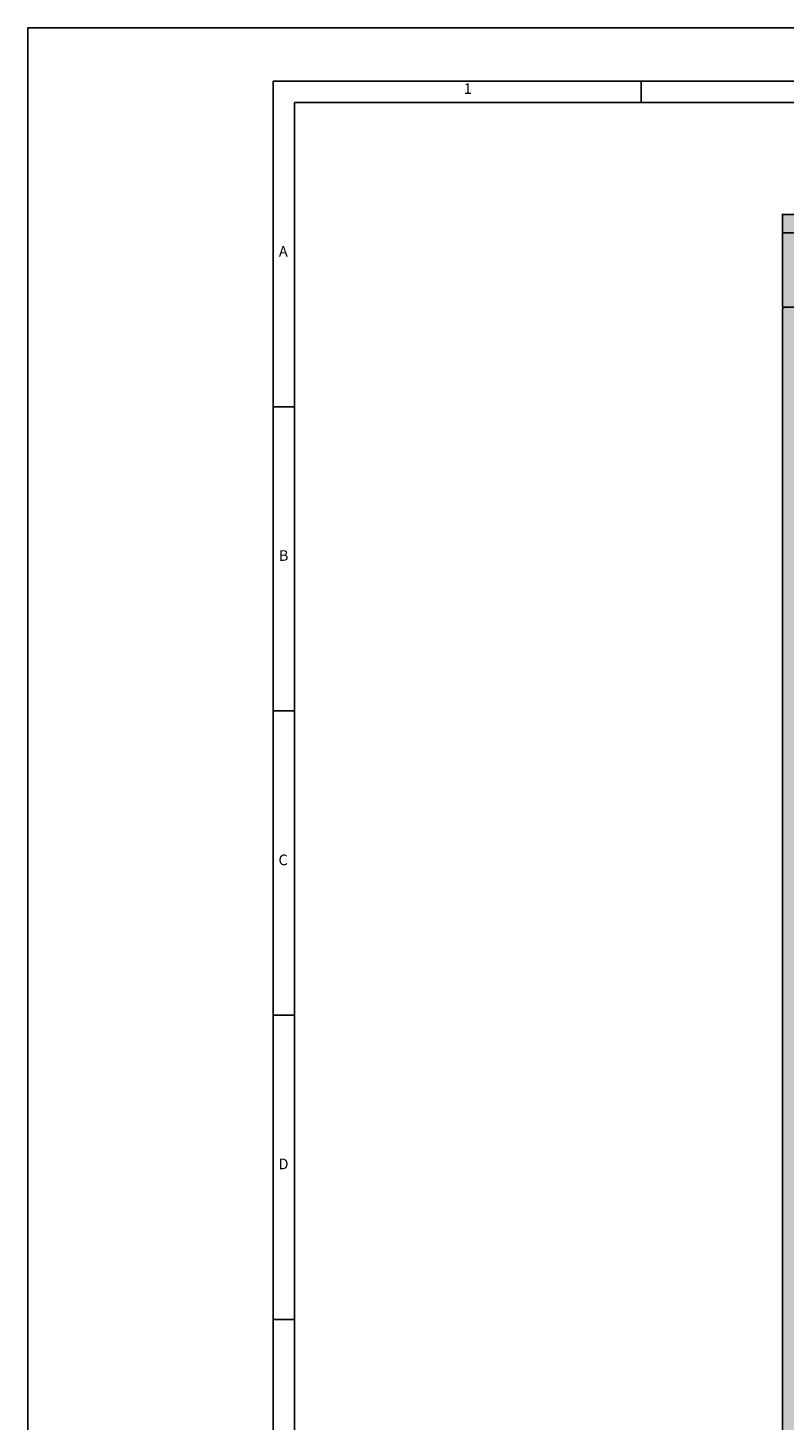
# Model space of a CAD drawing. Units: millimetres. Extents: x 0 to 115, y 0 to 58.
# Drawn here: x 15 to 17, y 25 to 28 of the extents above; entities that cross this region are included whole.
import ezdxf

# ---------------------------------------------------------------- set-up
doc = ezdxf.new("R2010")
doc.units = ezdxf.units.MM
doc.linetypes.add('HIDDEN', pattern=[9.525, 6.35, -3.175])
doc.layers.add('PDF18_Geometry', color=7, linetype='Continuous')
doc.layers.add('PDF18_Text', color=7, linetype='Continuous')
doc.styles.add('PDF Arial', font='arial.ttf')

msp = doc.modelspace()

# ---------------------------------------------------------------- hatches: boundary and pattern name
h = msp.add_hatch(color=254)
h.dxf.hatch_style = 1
h.paths.add_polyline_path([(20.831, 27.5341), (20.831, 27.7756), (16.9672, 27.7756), (16.9672, 27.5341)])
at = {"transparency": 33554687}
h = msp.add_hatch(color=254, dxfattribs=at)
h.dxf.hatch_style = 1
edge = h.paths.add_edge_path()
edge.add_arc((20.8238, 21.2626), 0.00724, 269.9867, 360.0133)
edge.add_line((20.831, 21.2626), (20.831, 27.5269))
edge.add_arc((20.8238, 27.5269), 0.00724, 360, 450)
edge.add_line((20.8238, 27.5341), (16.9744, 27.5341))
edge.add_arc((16.9744, 27.5269), 0.00724, 90, 180)
edge.add_line((16.9672, 27.5269), (16.9672, 21.2626))
edge.add_arc((16.9744, 21.2626), 0.00724, 180, 270)
edge.add_line((16.9744, 21.2553), (20.8238, 21.2553))

# ---------------------------------------------------------------- linework, layer by layer
at = {"color": 7, "linetype": 'HIDDEN'}
msp.add_line((16.9672, 27.7273), (20.831, 27.7273), dxfattribs=at)
at = {"linetype": 'Continuous', "lineweight": 25}
msp.add_line((16.9672, 21.2626), (16.9672, 27.5259), dxfattribs=at)
msp.add_lwpolyline([(20.831, 27.5341), (20.831, 27.7756), (16.9672, 27.7756), (16.9672, 27.5341)], close=True)
msp.add_lwpolyline([(20.8238, 21.2553, 0.414349), (20.831, 21.2626), (20.831, 27.5269, 0.414214), (20.8238, 27.5341), (16.9744, 27.5341, 0.414214), (16.9672, 27.5269), (16.9672, 21.2626, 0.414214), (16.9744, 21.2553), (20.8238, 21.2553)], format="xyb")
at = {"layer": 'PDF18_Geometry', "lineweight": 25}
for points in [[(15, 20.002), (26.6805, 20.002), (26.6805, 28.2618), (15, 28.2618)], [(15.6396, 20.1411), (26.5415, 20.1411), (26.5415, 28.1228), (15.6396, 28.1228)]]:
    msp.add_lwpolyline(points, close=True, dxfattribs=at)
for points in [[(16.5991, 28.0672), (16.5991, 28.1228)], [(15.6953, 20.1411), (15.6953, 28.0672), (26.5415, 28.0672)], [(15.6953, 27.2746), (15.6396, 27.2746)], [(15.6953, 26.4819), (15.6396, 26.4819)], [(15.6953, 25.6893), (15.6396, 25.6893)], [(15.6953, 24.8967), (15.6396, 24.8967)]]:
    msp.add_lwpolyline(points, dxfattribs=at)

# ---------------------------------------------------------------- texts
at = {"layer": 'PDF18_Text', "char_height": 0.0278, "attachment_point": 7, "style": 'PDF Arial'}
for s, insert in [('1', (16.1364, 28.081)), ('A', (15.6545, 27.657)), ('B', (15.6545, 26.8644)), ('C', (15.6534, 26.0713)), ('D', (15.6534, 25.2791))]:
    msp.add_mtext(s, dxfattribs=dict(at, insert=insert))

doc.saveas('drawing.dxf')
